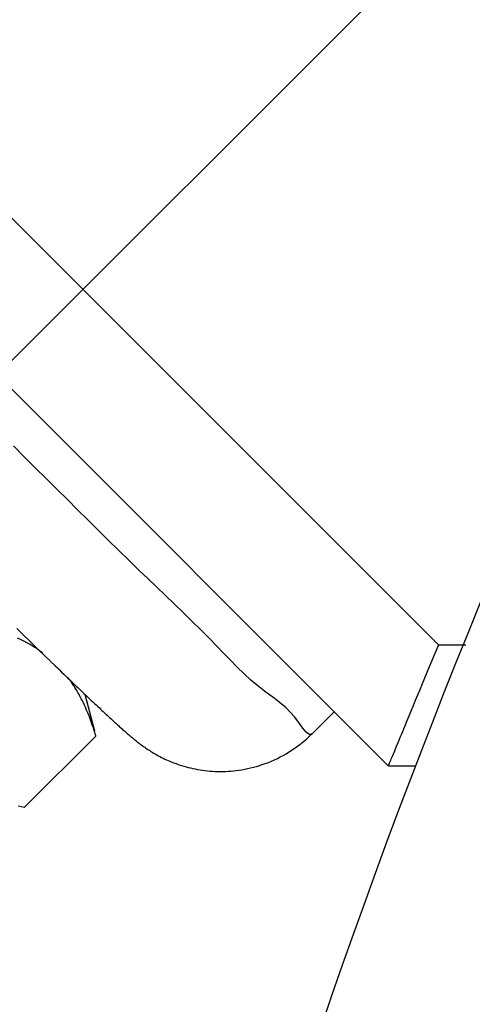
# Model space of a CAD drawing. Units: millimetres. Extents: x -4339 to 1936, y -520 to 11607.
# Drawn here: x -169 to -158, y 45 to 67 of the extents above; entities that cross this region are included whole.
import ezdxf
from ezdxf.enums import TextEntityAlignment as Align

# ---------------------------------------------------------------- set-up
doc = ezdxf.new("R2010")
doc.units = ezdxf.units.MM
doc.header["$LTSCALE"] = 50
doc.linetypes.add('DASHDOT', pattern=[1, 0.5, -0.25, 0, -0.25])
doc.layers.get('0').update_dxf_attribs({"linetype": 'CONTINUOUS'})
doc.layers.add('L', color=7, linetype='CONTINUOUS')
doc.layers.add('MASSE', color=7, linetype='CONTINUOUS')
doc.styles.add('TXT8', font='txt8')
doc.dimstyles.new('CAD400-DIM0', dxfattribs={"dimscale": 5, "dimtxt": 3.5, "dimasz": 2, "dimexe": 1, "dimexo": 1.335, "dimgap": 0.09, "dimtad": 1, "dimdec": 4, "dimdsep": 46, "dimcen": 0, "dimclrd": 3, "dimclre": 3, "dimclrt": 7, "dimadec": 0, "dimazin": 0, "dimtfac": 1, "dimtdec": 4, "dimtmove": 0, "dimatfit": 3, "dimfxl": 1, "dimtolj": 1, "dimtzin": 0, "dimarcsym": 0})
doc.dimstyles.new('CAD400-DIM10', dxfattribs={"dimscale": 5, "dimtxt": 3.5, "dimasz": 2, "dimexe": 2, "dimexo": 0.1, "dimgap": 0.09, "dimtad": 1, "dimdec": 4, "dimdsep": 46, "dimcen": 0, "dimclrd": 3, "dimclre": 3, "dimclrt": 7, "dimadec": 0, "dimazin": 0, "dimtfac": 1, "dimtdec": 4, "dimtmove": 0, "dimatfit": 3, "dimfxl": 1, "dimtolj": 1, "dimtzin": 0, "dimarcsym": 0})
doc.dimstyles.new('CAD400-DIM9', dxfattribs={"dimscale": 5, "dimtxt": 3.5, "dimasz": 2, "dimexe": 1.8, "dimexo": 15.726, "dimgap": 0.09, "dimtad": 1, "dimdec": 4, "dimdsep": 46, "dimcen": 0, "dimclrd": 3, "dimclre": 3, "dimclrt": 7, "dimadec": 0, "dimazin": 0, "dimtfac": 1, "dimtdec": 4, "dimtmove": 0, "dimatfit": 3, "dimfxl": 1, "dimtolj": 1, "dimtzin": 0, "dimarcsym": 0})

# ---------------------------------------------------------------- blocks, each defined once
blk = doc.blocks.new('*D0')
at = {"layer": 'MASSE', "color": 3, "linetype": 'BYBLOCK'}
for p, q in [((-344.999965, 199.699915), (-69.442333, 199.699915)), ((-342.199965, 189.699915), (-339.999965, 199.699915)), ((-339.999965, -40.00001), (-339.999965, 199.699915)), ((-339.999965, 199.699915), (-337.799965, 189.699915)), ((-337.799965, 189.699915), (-342.199965, 189.699915)), ((-339.999965, -40.00001), (-342.199965, -30.00001)), ((-342.199965, -30.00001), (-337.799965, -30.00001)), ((-337.799965, -30.00001), (-339.999965, -40.00001)), ((-223.550325, -40.00001), (-344.999965, -40.00001))]:
    blk.add_line(p, q, dxfattribs=at)
at = {"layer": 'MASSE', "color": 9, "linetype": 'BYBLOCK'}
for p in [(-82.297355, 199.699895), (-223.05038, -40.00006)]:
    blk.add_point(p, dxfattribs=at)
at = {"layer": 'MASSE', "color": 7, "style": 'TXT8', "width": 0.96}
blk.add_text('240', height=17.5, rotation=90, dxfattribs=at).set_placement((-347.700015, 79.849915), align=Align.CENTER)
blk = doc.blocks.new('*D11')
at = {"layer": 'MASSE', "color": 3, "linetype": 'BYBLOCK'}
for p, q in [((-208.999982, 102.499888), (-51.909818, 102.499888)), ((-202.199983, 92.499888), (-199.999982, 102.499888)), ((-199.999982, -40.000028), (-199.999982, 102.499888)), ((-199.999982, 102.499888), (-197.799983, 92.499888)), ((-197.799983, 92.499888), (-202.199983, 92.499888)), ((-199.999982, -40.000028), (-202.199983, -30.000028)), ((-202.199983, -30.000028), (-197.799983, -30.000028)), ((-197.799983, -30.000028), (-199.999982, -40.000028)), ((-223.168353, -40.000028), (-190.999982, -40.000028))]:
    blk.add_line(p, q, dxfattribs=at)
at = {"layer": 'MASSE', "color": 9, "linetype": 'BYBLOCK'}
for p in [(-51.85988, 102.49989), (-223.05039, -40.00008)]:
    blk.add_point(p, dxfattribs=at)
at = {"layer": 'MASSE', "color": 7, "style": 'TXT8', "width": 1.144414}
blk.add_text('142.5', height=17.5, rotation=90, dxfattribs=at).set_placement((-207.700035, 31.24991), align=Align.CENTER)
blk = doc.blocks.new('*D12')
at = {"layer": 'MASSE', "color": 3, "linetype": 'BYBLOCK'}
for p, q in [((-399.99998, 312.09397), (-147.99996, 312.09397)), ((-392.22498, 302.09397), (-389.99998, 312.09397)), ((-389.99998, -40.00001), (-389.99998, 312.09397)), ((-389.99998, 312.09397), (-387.77498, 302.09397)), ((-387.77498, 302.09397), (-392.22498, 302.09397)), ((-389.99998, -40.00001), (-392.22498, -30.00001)), ((-392.22498, -30.00001), (-387.77498, -30.00001)), ((-387.77498, -30.00001), (-389.99998, -40.00001)), ((-216.473585, -40.00001), (-399.99998, -40.00001))]:
    blk.add_line(p, q, dxfattribs=at)
at = {"layer": 'MASSE', "color": 9, "linetype": 'BYBLOCK'}
for p in [(-147.499985, 312.09396), (-215.97361, -40.00003)]:
    blk.add_point(p, dxfattribs=at)
at = {"layer": 'MASSE', "color": 7, "style": 'TXT8', "width": 0.898876}
blk.add_text('352', height=17.5, rotation=90, dxfattribs=at).set_placement((-397.7, 136.046965), align=Align.CENTER)
blk = doc.blocks.new('B-6')
at = {"color": 9, "linetype": 'CONTINUOUS'}
for p, q in [((-176.40966, 70.464632), (-158.894264, 52.949236)), ((-158.894264, 52.949236), (-158.260696, 52.949236))]:
    blk.add_line(p, q, dxfattribs=at)
at = {"color": 2, "linetype": 'CONTINUOUS'}
for p, q in [((-158.947791, 52.820011), (-159.000773, 52.692101)), ((-158.894264, 52.949236), (-158.947791, 52.820011)), ((-159.053538, 52.564715), (-159.106411, 52.437067)), ((-159.000773, 52.692101), (-159.053538, 52.564715)), ((-159.15972, 52.308368), (-159.213791, 52.17783)), ((-159.106411, 52.437067), (-159.15972, 52.308368)), ((-159.213791, 52.17783), (-159.268949, 52.044666)), ((-159.325523, 51.908086), (-159.376313, 51.785466)), ((-159.268949, 52.044666), (-159.325523, 51.908086)), ((-159.427653, 51.661522), (-159.478754, 51.538152)), ((-159.376313, 51.785466), (-159.427653, 51.661522)), ((-159.528831, 51.417255), (-159.577097, 51.300731)), ((-159.478754, 51.538152), (-159.528831, 51.417255)), ((-159.622766, 51.190477), (-159.665051, 51.088392)), ((-159.577097, 51.300731), (-159.622766, 51.190477)), ((-159.703165, 50.996375), (-159.726956, 50.938941)), ((-159.665051, 51.088392), (-159.703165, 50.996375)), ((-159.800413, 50.7616), (-159.831017, 50.687713)), ((-159.773952, 50.825481), (-159.800413, 50.7616)), ((-159.750009, 50.883285), (-159.773952, 50.825481)), ((-159.726956, 50.938941), (-159.750009, 50.883285)), ((-159.911168, 50.494212), (-159.963968, 50.366741)), ((-159.867394, 50.599893), (-159.911168, 50.494212)), ((-159.831017, 50.687713), (-159.867394, 50.599893)), ((-160.003216, 50.271988), (-160.015747, 50.241736)), ((-159.990182, 50.303457), (-160.003216, 50.271988)), ((-159.976985, 50.335317), (-159.990182, 50.303457)), ((-159.963968, 50.366741), (-159.976985, 50.335317)), ((-160.046893, 50.166542), (-160.053986, 50.149419)), ((-160.037928, 50.188187), (-160.046893, 50.166542)), ((-160.027432, 50.213527), (-160.037928, 50.188187)), ((-160.015747, 50.241736), (-160.027432, 50.213527))]:
    blk.add_line(p, q, dxfattribs=at)
for start, end in [(149.605692, 165.686416), (149.605694, 165.686415)]:
    blk.add_arc((0, -11.000065), 170.75, start, end, dxfattribs=at)
at = {"color": 9, "linetype": 'CONTINUOUS'}
blk.add_arc((0, -11.000065), 166.5, 148.754297, 169.094835, dxfattribs=at)
blk = doc.blocks.new('B-21')
at = {"color": 2, "linetype": 'CONTINUOUS'}
for p, q in [((-178.389559, 68.484733), (-160.056866, 50.15204)), ((-160.050097, 50.149236), (-159.411613, 50.149236))]:
    blk.add_line(p, q, dxfattribs=at)
blk = doc.blocks.new('B-27')
at = {"layer": 'L', "color": 4, "linetype": 'DASHDOT'}
blk.add_line((-152.964102, 75.295582), (-181.246219, 47.013465), dxfattribs=at)
at = {"layer": 'L', "color": 9, "linetype": 'CONTINUOUS'}
for p, q in [((-168.456008, 57.289678), (-168.708369, 57.540564)), ((-168.203426, 57.038639), (-168.456008, 57.289678)), ((-167.950634, 56.787363), (-168.203426, 57.038639)), ((-167.69764, 56.535765), (-167.950634, 56.787363)), ((-167.461714, 56.301005), (-167.69764, 56.535765)), ((-167.225652, 56.066197), (-167.461714, 56.301005)), ((-166.989485, 55.831645), (-167.225652, 56.066197)), ((-166.753243, 55.597654), (-166.989485, 55.831645)), ((-166.516956, 55.364527), (-166.753243, 55.597654)), ((-166.280655, 55.132569), (-166.516956, 55.364527)), ((-166.04437, 54.902085), (-166.280655, 55.132569)), ((-165.808131, 54.673378), (-166.04437, 54.902085)), ((-165.60529, 54.478445), (-165.808131, 54.673378)), ((-165.40237, 54.28418), (-165.60529, 54.478445)), ((-165.199236, 54.089715), (-165.40237, 54.28418)), ((-164.995754, 53.894183), (-165.199236, 54.089715)), ((-164.791789, 53.696718), (-164.995754, 53.894183)), ((-164.587206, 53.49645), (-164.791789, 53.696718)), ((-164.38187, 53.292513), (-164.587206, 53.49645)), ((-164.175646, 53.084038), (-164.38187, 53.292513)), ((-164.016749, 52.920859), (-164.175646, 53.084038)), ((-163.857533, 52.756718), (-164.016749, 52.920859)), ((-163.698282, 52.593836), (-163.857533, 52.756718)), ((-163.53928, 52.434435), (-163.698282, 52.593836)), ((-163.38081, 52.280735), (-163.53928, 52.434435)), ((-163.223157, 52.134958), (-163.38081, 52.280735)), ((-163.066604, 51.999324), (-163.223157, 52.134958)), ((-162.911435, 51.876056), (-163.066604, 51.999324)), ((-162.814549, 51.805087), (-162.911435, 51.876056)), ((-162.71769, 51.735864), (-162.814549, 51.805087)), ((-162.620225, 51.664361), (-162.71769, 51.735864)), ((-162.521521, 51.586552), (-162.620225, 51.664361)), ((-162.420944, 51.498413), (-162.521521, 51.586552)), ((-162.317863, 51.395917), (-162.420944, 51.498413)), ((-162.211643, 51.275039), (-162.317863, 51.395917)), ((-162.101652, 51.131753), (-162.211643, 51.275039)), ((-162.062909, 51.077206), (-162.101652, 51.131753)), ((-162.023935, 51.023034), (-162.062909, 51.077206)), ((-161.985021, 50.972737), (-162.023935, 51.023034)), ((-161.946455, 50.929815), (-161.985021, 50.972737)), ((-161.908529, 50.897766), (-161.946455, 50.929815)), ((-161.871532, 50.880089), (-161.908529, 50.897766)), ((-161.835753, 50.880285), (-161.871532, 50.880089)), ((-161.801483, 50.901852), (-161.835753, 50.880285))]:
    blk.add_line(p, q, dxfattribs=at)
at = {"layer": 'L', "color": 2, "linetype": 'CONTINUOUS'}
for p, q in [((-168.630168, 53.323669), (-168.540875, 53.236464)), ((-168.540875, 53.236464), (-168.451541, 53.149301)), ((-168.541255, 53.068285), (-168.615411, 53.103253)), ((-168.467885, 53.031706), (-168.541255, 53.068285)), ((-168.395369, 52.993462), (-168.467885, 53.031706)), ((-168.451541, 53.149301), (-168.37892, 53.078509)), ((-168.323774, 52.953497), (-168.395369, 52.993462)), ((-168.37892, 53.078509), (-168.306269, 53.007748)), ((-168.306269, 53.007748), (-168.233587, 52.937018)), ((-168.253165, 52.911757), (-168.323774, 52.953497)), ((-168.225242, 52.894571), (-168.253165, 52.911757)), ((-168.233587, 52.937018), (-168.160873, 52.866321)), ((-168.197493, 52.877094), (-168.225242, 52.894571)), ((-168.169923, 52.859326), (-168.197493, 52.877094)), ((-168.142539, 52.841268), (-168.169923, 52.859326)), ((-168.160873, 52.866321), (-168.088125, 52.79566)), ((-168.115345, 52.822921), (-168.142539, 52.841268)), ((-168.088348, 52.804285), (-168.115345, 52.822921)), ((-168.061552, 52.785362), (-168.088348, 52.804285)), ((-168.088125, 52.79566), (-168.015342, 52.725034)), ((-168.034964, 52.766152), (-168.061552, 52.785362)), ((-168.015342, 52.725034), (-167.942523, 52.654445)), ((-167.942523, 52.654445), (-167.869666, 52.583895)), ((-167.869666, 52.583895), (-167.859922, 52.574465)), ((-167.859922, 52.574465), (-167.850177, 52.565035)), ((-167.850177, 52.565035), (-167.84043, 52.555606)), ((-167.84043, 52.555606), (-167.830684, 52.546178)), ((-167.830684, 52.546178), (-167.820936, 52.536751)), ((-167.820936, 52.536751), (-167.811188, 52.527324)), ((-167.811188, 52.527324), (-167.801439, 52.517898)), ((-167.801439, 52.517898), (-167.79169, 52.508473)), ((-167.79169, 52.508473), (-167.742788, 52.461222)), ((-167.742788, 52.461222), (-167.693867, 52.413991)), ((-167.693867, 52.413991), (-167.644926, 52.366781)), ((-167.644926, 52.366781), (-167.595964, 52.319592)), ((-167.595964, 52.319592), (-167.54698, 52.272426)), ((-167.54698, 52.272426), (-167.497974, 52.225284)), ((-167.497974, 52.225284), (-167.448945, 52.178166)), ((-167.444667, 52.187284), (-167.45712, 52.203507)), ((-167.448945, 52.178166), (-167.399891, 52.131072)), ((-167.432325, 52.170979), (-167.444667, 52.187284)), ((-167.420095, 52.15459), (-167.432325, 52.170979)), ((-167.407976, 52.13812), (-167.420095, 52.15459)), ((-167.395969, 52.121571), (-167.407976, 52.13812)), ((-167.399891, 52.131072), (-167.352951, 52.086055)), ((-167.384075, 52.104942), (-167.395969, 52.121571)), ((-167.372294, 52.088236), (-167.384075, 52.104942)), ((-167.360626, 52.071454), (-167.372294, 52.088236)), ((-167.352951, 52.086055), (-167.305988, 52.041063)), ((-167.345389, 52.049173), (-167.360626, 52.071454)), ((-167.330349, 52.026764), (-167.345389, 52.049173)), ((-167.315504, 52.00423), (-167.330349, 52.026764)), ((-167.300853, 51.981573), (-167.315504, 52.00423)), ((-167.305988, 52.041063), (-167.258999, 51.996097)), ((-167.286393, 51.958795), (-167.300853, 51.981573)), ((-167.272124, 51.9359), (-167.286393, 51.958795)), ((-167.258043, 51.91289), (-167.272124, 51.9359)), ((-167.258999, 51.996097), (-167.211983, 51.95116)), ((-167.244148, 51.889767), (-167.258043, 51.91289)), ((-167.217062, 51.843457), (-167.244148, 51.889767)), ((-167.211983, 51.95116), (-167.164939, 51.906251)), ((-167.164939, 51.906251), (-167.117866, 51.861374)), ((-167.117866, 51.861374), (-167.070761, 51.816529)), ((-167.190695, 51.796733), (-167.217062, 51.843457)), ((-167.165032, 51.749615), (-167.190695, 51.796733)), ((-167.14006, 51.702123), (-167.165032, 51.749615)), ((-167.115765, 51.65428), (-167.14006, 51.702123)), ((-167.092135, 51.606103), (-167.115765, 51.65428)), ((-167.070761, 51.816529), (-167.023625, 51.771718)), ((-167.061314, 51.807713), (-166.834578, 50.962416)), ((-167.023625, 51.771718), (-166.986245, 51.73623)), ((-166.986245, 51.73623), (-166.948842, 51.700765)), ((-166.948842, 51.700765), (-166.911415, 51.665326)), ((-166.911415, 51.665326), (-166.873963, 51.629914)), ((-166.873963, 51.629914), (-166.836485, 51.59453)), ((-167.069156, 51.557615), (-167.092135, 51.606103)), ((-167.046814, 51.508835), (-167.069156, 51.557615)), ((-167.017268, 51.441692), (-167.046814, 51.508835)), ((-166.988851, 51.374073), (-167.017268, 51.441692)), ((-166.836485, 51.59453), (-166.798978, 51.559175)), ((-166.798978, 51.559175), (-166.761441, 51.523853)), ((-166.761441, 51.523853), (-166.723874, 51.488563)), ((-166.723874, 51.488563), (-166.694167, 51.460704)), ((-166.694167, 51.460704), (-166.664439, 51.432868)), ((-166.664439, 51.432868), (-166.634687, 51.405057)), ((-166.634687, 51.405057), (-166.604911, 51.377273)), ((-161.801483, 50.901852), (-161.304006, 51.399329)), ((-161.801483, 50.901852), (-161.304006, 51.399329)), ((-166.961524, 51.30601), (-166.988851, 51.374073)), ((-166.935251, 51.237535), (-166.961524, 51.30601)), ((-166.909993, 51.16868), (-166.935251, 51.237535)), ((-166.885713, 51.099476), (-166.909993, 51.16868)), ((-166.604911, 51.377273), (-166.575108, 51.349516)), ((-166.575108, 51.349516), (-166.545278, 51.32179)), ((-166.545278, 51.32179), (-166.515418, 51.294096)), ((-166.515418, 51.294096), (-166.485527, 51.266434)), ((-166.485527, 51.266434), (-166.461773, 51.244499)), ((-166.461773, 51.244499), (-166.437998, 51.222587)), ((-166.437998, 51.222587), (-166.414198, 51.200701)), ((-166.414198, 51.200701), (-166.390373, 51.178843)), ((-166.390373, 51.178843), (-166.366521, 51.157014)), ((-166.862373, 51.029955), (-166.885713, 51.099476)), ((-166.839934, 50.960148), (-166.862373, 51.029955)), ((-166.835296, 50.945335), (-166.839934, 50.960148)), ((-166.830695, 50.930511), (-166.835296, 50.945335)), ((-166.366521, 51.157014), (-166.34264, 51.135217)), ((-166.34264, 51.135217), (-166.318729, 51.113454)), ((-166.318729, 51.113454), (-166.294786, 51.091725)), ((-166.294786, 51.091725), (-166.27535, 51.074137)), ((-166.27535, 51.074137), (-166.255891, 51.056576)), ((-166.255891, 51.056576), (-166.236405, 51.039044)), ((-166.236405, 51.039044), (-166.216892, 51.021543)), ((-166.216892, 51.021543), (-166.197349, 51.004075)), ((-166.197349, 51.004075), (-166.177773, 50.986643)), ((-166.177773, 50.986643), (-166.158165, 50.969249)), ((-166.158165, 50.969249), (-166.138521, 50.951894)), ((-166.138521, 50.951894), (-166.121619, 50.937023)), ((-168.457471, 49.187758), (-166.80388, 50.841349)), ((-166.826133, 50.915675), (-166.830695, 50.930511)), ((-166.821609, 50.90083), (-166.826133, 50.915675)), ((-166.817121, 50.885974), (-166.821609, 50.90083)), ((-166.812671, 50.871108), (-166.817121, 50.885974)), ((-166.808257, 50.856233), (-166.812671, 50.871108)), ((-166.80388, 50.841349), (-166.808257, 50.856233)), ((-166.121619, 50.937023), (-166.104687, 50.922187)), ((-166.104687, 50.922187), (-166.087723, 50.907387)), ((-166.087723, 50.907387), (-166.070725, 50.892626)), ((-166.070725, 50.892626), (-166.053689, 50.877909)), ((-166.053689, 50.877909), (-166.036615, 50.863237)), ((-166.036615, 50.863237), (-166.019499, 50.848613)), ((-166.019499, 50.848613), (-166.002339, 50.834041)), ((-166.002339, 50.834041), (-165.98564, 50.819949)), ((-165.98564, 50.819949), (-165.968895, 50.805912)), ((-165.968895, 50.805912), (-165.9521, 50.791934)), ((-165.9521, 50.791934), (-165.935254, 50.778019)), ((-165.935254, 50.778019), (-165.918353, 50.76417)), ((-165.918353, 50.76417), (-165.901395, 50.750391)), ((-165.901395, 50.750391), (-165.884377, 50.736687)), ((-165.884377, 50.736687), (-165.867295, 50.723061)), ((-165.867295, 50.723061), (-165.847346, 50.707316)), ((-162.015766, 50.707399), (-161.942196, 50.769967)), ((-161.942196, 50.769967), (-161.870736, 50.83481)), ((-161.870736, 50.83481), (-161.801483, 50.901852)), ((-165.847346, 50.707316), (-165.827306, 50.691687)), ((-165.827306, 50.691687), (-165.807172, 50.676179)), ((-165.807172, 50.676179), (-165.786941, 50.660797)), ((-165.786941, 50.660797), (-165.766611, 50.645546)), ((-165.766611, 50.645546), (-165.74618, 50.630431)), ((-165.74618, 50.630431), (-165.725645, 50.615456)), ((-165.725645, 50.615456), (-165.705004, 50.600627)), ((-165.705004, 50.600627), (-165.676584, 50.580579)), ((-165.676584, 50.580579), (-165.64796, 50.56082)), ((-165.64796, 50.56082), (-165.619134, 50.541355)), ((-165.619134, 50.541355), (-165.590106, 50.522191)), ((-165.590106, 50.522191), (-165.560878, 50.503333)), ((-165.560878, 50.503333), (-165.531449, 50.484789)), ((-162.329192, 50.481407), (-162.248158, 50.534111)), ((-162.248158, 50.534111), (-162.168844, 50.589396)), ((-162.168844, 50.589396), (-162.091348, 50.647184)), ((-162.091348, 50.647184), (-162.015766, 50.707399)), ((-165.531449, 50.484789), (-165.50182, 50.466563)), ((-165.50182, 50.466563), (-165.471992, 50.448663)), ((-165.471992, 50.448663), (-165.435304, 50.427256)), ((-165.435304, 50.427256), (-165.398327, 50.406348)), ((-165.398327, 50.406348), (-165.361067, 50.385945)), ((-165.361067, 50.385945), (-165.323531, 50.366054)), ((-165.323531, 50.366054), (-165.285726, 50.346679)), ((-165.285726, 50.346679), (-165.247658, 50.327827)), ((-165.247658, 50.327827), (-165.209335, 50.309504)), ((-165.209335, 50.309504), (-165.170762, 50.291714)), ((-165.170762, 50.291714), (-165.134915, 50.27576)), ((-165.134915, 50.27576), (-165.098867, 50.26027)), ((-165.098867, 50.26027), (-165.062622, 50.245246)), ((-162.820424, 50.232813), (-162.750345, 50.261549)), ((-162.750345, 50.261549), (-162.681006, 50.292048)), ((-162.681006, 50.292048), (-162.612447, 50.324294)), ((-162.612447, 50.324294), (-162.544707, 50.358271)), ((-162.544707, 50.358271), (-162.477828, 50.393964)), ((-162.477828, 50.393964), (-162.411848, 50.431358)), ((-162.411848, 50.431358), (-162.329192, 50.481407)), ((-165.062622, 50.245246), (-165.026186, 50.23069)), ((-165.026186, 50.23069), (-164.989565, 50.216606)), ((-164.989565, 50.216606), (-164.952763, 50.202996)), ((-164.952763, 50.202996), (-164.915787, 50.189864)), ((-164.915787, 50.189864), (-164.878641, 50.177211)), ((-164.878641, 50.177211), (-164.826756, 50.160431)), ((-164.826756, 50.160431), (-164.774571, 50.144587)), ((-164.774571, 50.144587), (-164.722105, 50.129687)), ((-164.722105, 50.129687), (-164.669376, 50.115734)), ((-164.669376, 50.115734), (-164.616401, 50.102734)), ((-164.616401, 50.102734), (-164.563199, 50.090692)), ((-164.563199, 50.090692), (-164.509786, 50.079615)), ((-164.509786, 50.079615), (-164.456181, 50.069506)), ((-164.456181, 50.069506), (-164.399294, 50.059875)), ((-164.399294, 50.059875), (-164.342233, 50.051335)), ((-164.342233, 50.051335), (-164.285019, 50.043891)), ((-164.285019, 50.043891), (-164.227672, 50.037544)), ((-164.227672, 50.037544), (-164.170215, 50.032297)), ((-164.170215, 50.032297), (-164.112667, 50.028151)), ((-163.7508, 50.027386), (-163.689268, 50.031598)), ((-163.689268, 50.031598), (-163.627832, 50.037072)), ((-163.627832, 50.037072), (-163.566518, 50.043807)), ((-163.566518, 50.043807), (-163.505352, 50.051801)), ((-163.505352, 50.051801), (-163.436337, 50.062367)), ((-163.436337, 50.062367), (-163.367582, 50.074535)), ((-163.367582, 50.074535), (-163.299125, 50.088298)), ((-163.299125, 50.088298), (-163.231004, 50.103645)), ((-163.231004, 50.103645), (-163.163256, 50.120568)), ((-163.163256, 50.120568), (-163.095921, 50.139056)), ((-163.095921, 50.139056), (-163.029036, 50.159101)), ((-163.029036, 50.159101), (-162.962639, 50.180693)), ((-162.962639, 50.180693), (-162.891202, 50.205856)), ((-162.891202, 50.205856), (-162.820424, 50.232813)), ((-164.112667, 50.028151), (-164.05505, 50.025109)), ((-164.05505, 50.025109), (-163.997385, 50.023173)), ((-163.997385, 50.023173), (-163.935722, 50.022329)), ((-163.935722, 50.022329), (-163.874053, 50.022751)), ((-163.874053, 50.022751), (-163.812404, 50.024436)), ((-163.812404, 50.024436), (-163.7508, 50.027386)), ((-168.457471, 49.187758), (-168.596001, 49.22271))]:
    blk.add_line(p, q, dxfattribs=at)

msp = doc.modelspace()

# ---------------------------------------------------------------- block references
for name in ['B-21', 'B-6']:
    msp.add_blockref(name, (0, 0))
at = {"layer": 'L'}
msp.add_blockref('B-27', (0, 0), dxfattribs=at)

# ---------------------------------------------------------------- dimensions: what is measured, and where the dimension line sits
at = {"layer": 'MASSE', "color": 3}
for base, p1, p2, dimstyle, picture, middle in [((-389.99998, -40.00001), (-215.97361, -40.00003), (-147.499985, 312.09396), 'CAD400-DIM10', '*D12', (-406.45, 136.046965)), ((-339.999965, -40.00001), (-223.05038, -40.00006), (-82.297355, 199.699895), 'CAD400-DIM0', '*D0', (-356.450015, 79.849915)), ((-199.999982, -40.000028), (-223.05039, -40.00008), (-51.85988, 102.49989), 'CAD400-DIM9', '*D11', (-216.450035, 31.24991))]:
    dim = msp.add_linear_dim(base=base, p1=p1, p2=p2, angle=90, dimstyle=dimstyle, dxfattribs=at)
    dim.commit()
    dim.dimension.update_dxf_attribs({"geometry": picture, "text_midpoint": middle, "dimtype": 128})

doc.saveas('drawing.dxf')
